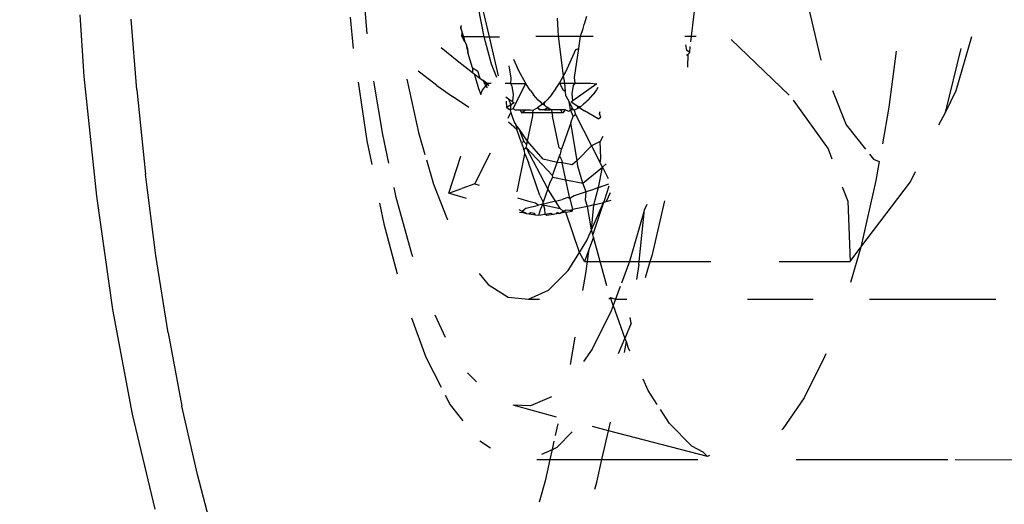
# Model space of a CAD drawing. Units: inches. Extents: x 347 to 2801, y 89 to 489.
# Drawn here: x 531 to 533, y 290 to 291 of the extents above; entities that cross this region are included whole.
import ezdxf

# ---------------------------------------------------------------- set-up
doc = ezdxf.new("R2010")
doc.units = ezdxf.units.IN
doc.header["$MEASUREMENT"] = 0
doc.layers.add('VP-EQ', color=7, linetype='Continuous', true_color=0x8a3492)
doc.layers.add('VP-HIC', color=6, linetype='Continuous')

# ---------------------------------------------------------------- blocks, each defined once
blk = doc.blocks.new('1385')
at = {"color": 7}
for p, q in [((1096.7228, -33.5572), (1096.7544, -33.6753)), ((1096.1141, -33.624), (1096.1024, -33.6657)), ((1096.8766, -33.788), (1096.8343, -33.6104)), ((1096.0069, -33.661), (1095.9972, -33.7033)), ((1096.0106, -33.6477), (1096.0069, -33.661)), ((1096.1024, -33.6657), (1096.0941, -33.7033)), ((1096.7544, -33.6753), (1096.7832, -33.8033)), ((1095.3364, -33.7031), (1094.9817, -33.703)), ((1095.6339, -33.7032), (1095.35, -33.7031)), ((1095.7958, -33.7106), (1095.8, -33.7092)), ((1095.8, -33.7092), (1095.9848, -33.7571)), ((1095.8, -33.7092), (1095.8078, -33.7169)), ((1095.8078, -33.7169), (1095.8292, -33.7282)), ((1095.9972, -33.7033), (1095.8181, -33.7032)), ((1095.9972, -33.7033), (1095.9848, -33.7571)), ((1096.0941, -33.7033), (1095.9972, -33.7033)), ((1096.0941, -33.7033), (1096.0899, -33.7223)), ((1096.1096, -33.7133), (1096.0899, -33.7223)), ((1096.1192, -33.7033), (1096.0941, -33.7033)), ((1095.8292, -33.7282), (1095.8707, -33.7707)), ((1096.0812, -33.7262), (1096.0531, -33.7554)), ((1096.0899, -33.7223), (1096.0812, -33.7262)), ((1096.0899, -33.7223), (1096.0865, -33.7378)), ((1096.2255, -33.7383), (1096.2059, -33.725)), ((1096.0842, -33.7483), (1096.0793, -33.7702)), ((1095.6186, -33.8187), (1095.6589, -33.7606)), ((1095.6589, -33.7606), (1095.6609, -33.7587)), ((1095.8707, -33.7707), (1095.8878, -33.7972)), ((1095.9848, -33.7571), (1095.9811, -33.7732)), ((1095.9848, -33.7571), (1096.0147, -33.7649)), ((1096.0821, -33.7824), (1096.1635, -33.8051)), ((1096.2815, -33.8059), (1096.2579, -33.7756)), ((1096.9131, -33.9841), (1096.8766, -33.788)), ((1095.8937, -33.8064), (1095.9107, -33.8327)), ((1096.0916, -33.8205), (1096.1312, -33.8035)), ((1096.1312, -33.8035), (1096.1635, -33.8051)), ((1096.2904, -33.8234), (1096.2815, -33.8059)), ((1096.8092, -33.9402), (1096.7832, -33.8033)), ((1095.5805, -33.8955), (1095.6186, -33.8187)), ((1095.9107, -33.8327), (1095.9204, -33.8534)), ((1096.2323, -33.8486), (1096.249, -33.8656)), ((1096.327, -33.8948), (1096.2981, -33.8384)), ((1096.0564, -33.8813), (1096.0477, -33.9321)), ((1095.5784, -33.901), (1095.5805, -33.8955)), ((1095.9553, -33.9038), (1095.9514, -33.9239)), ((1095.9661, -33.9014), (1095.9542, -33.9298)), ((1096.0155, -33.91), (1096.0316, -33.8868)), ((1096.3539, -33.9682), (1096.327, -33.8948)), ((1095.945, -33.9061), (1095.9483, -33.9131)), ((1095.9483, -33.9131), (1095.9514, -33.9239)), ((1095.9802, -33.9812), (1096.0155, -33.91)), ((1095.9423, -33.9584), (1095.9542, -33.9298)), ((1095.9514, -33.9239), (1095.9542, -33.9298)), ((1095.9763, -33.9916), (1095.9542, -33.9298)), ((1096.2898, -33.9314), (1096.3094, -33.9731)), ((1096.8092, -33.9402), (1096.832, -34.0852)), ((1095.9423, -33.9584), (1095.9442, -33.9688)), ((1095.9719, -34.0031), (1095.9763, -33.9916)), ((1095.9763, -33.9916), (1095.9802, -33.9812)), ((1095.9763, -33.9916), (1095.9815, -34.0063)), ((1096.9433, -34.1957), (1096.9131, -33.9841)), ((1095.4965, -34.0031), (1095.26, -34.0031)), ((1095.725, -34.0031), (1095.602, -34.0031)), ((1095.9719, -34.0031), (1095.9507, -34.0031)), ((1095.9629, -34.0271), (1095.9719, -34.0031)), ((1095.9815, -34.0063), (1095.9719, -34.0031)), ((1095.9844, -34.0031), (1095.9815, -34.0063)), ((1096.1348, -34.0031), (1096.0972, -34.0199)), ((1096.1348, -34.0031), (1096.1143, -34.0031)), ((1096.1727, -34.0067), (1096.1348, -34.0031)), ((1096.2101, -34.0307), (1096.1727, -34.0067)), ((1095.9879, -34.028), (1096.0005, -34.0737)), ((1096.0328, -34.0192), (1096.0273, -34.051)), ((1096.0972, -34.0199), (1096.0605, -34.0568)), ((1096.2273, -34.0515), (1096.2101, -34.0307)), ((1095.5129, -34.1003), (1095.532, -34.0346)), ((1095.9159, -34.044), (1095.9068, -34.0737)), ((1095.9282, -34.068), (1095.9327, -34.04)), ((1095.9474, -34.0685), (1095.9606, -34.0334)), ((1096.0273, -34.051), (1096.0244, -34.0737)), ((1096.4057, -34.1442), (1096.3802, -34.0508)), ((1095.9282, -34.068), (1095.9275, -34.0737)), ((1095.9459, -34.0737), (1095.9474, -34.0685)), ((1096.0605, -34.0568), (1096.0394, -34.0906)), ((1095.5325, -34.0737), (1095.5129, -34.1003)), ((1095.5374, -34.1865), (1095.5325, -34.0737)), ((1095.6655, -34.0737), (1095.5325, -34.0737)), ((1095.9068, -34.0737), (1095.7935, -34.0737)), ((1095.9028, -34.0866), (1095.8798, -34.1874)), ((1095.9068, -34.0737), (1095.9028, -34.0866)), ((1095.9275, -34.0737), (1095.9068, -34.0737)), ((1095.9176, -34.1708), (1095.9459, -34.0737)), ((1095.9275, -34.0737), (1095.9176, -34.1708)), ((1095.9459, -34.0737), (1095.9275, -34.0737)), ((1096.0005, -34.0737), (1095.9459, -34.0737)), ((1096.0005, -34.0737), (1096.0131, -34.1191)), ((1096.0244, -34.0737), (1096.0005, -34.0737)), ((1096.0214, -34.0971), (1096.0302, -34.0737)), ((1096.0244, -34.0737), (1096.0214, -34.0971)), ((1096.0302, -34.0737), (1096.0244, -34.0737)), ((1096.0302, -34.0737), (1096.0394, -34.0906)), ((1096.3509, -34.0821), (1096.353, -34.088)), ((1096.353, -34.088), (1096.3821, -34.1931)), ((1096.832, -34.0852), (1096.8516, -34.2372)), ((1095.5129, -34.1003), (1095.4199, -34.2229)), ((1095.4845, -34.2251), (1095.5129, -34.1003)), ((1096.0131, -34.1191), (1096.0214, -34.0971)), ((1096.0394, -34.0906), (1096.0255, -34.113)), ((1096.0394, -34.0906), (1096.0647, -34.1657)), ((1095.9941, -34.1843), (1096.0145, -34.1243)), ((1096.0131, -34.1191), (1096.0145, -34.1243)), ((1096.0145, -34.1243), (1096.0167, -34.1329)), ((1096.0255, -34.113), (1096.0167, -34.1329)), ((1096.0167, -34.1329), (1095.9941, -34.1843)), ((1096.0167, -34.1329), (1096.0124, -34.1797)), ((1096.0167, -34.1329), (1096.0241, -34.1768)), ((1096.0826, -34.1626), (1096.0886, -34.1617)), ((1096.0886, -34.1617), (1096.1005, -34.1599)), ((1096.0927, -34.1639), (1096.0886, -34.1617)), ((1096.1005, -34.1599), (1096.1042, -34.162)), ((1096.1157, -34.1602), (1096.1042, -34.162)), ((1096.1157, -34.1602), (1096.1114, -34.1725)), ((1096.1215, -34.1611), (1096.1157, -34.1602)), ((1096.1215, -34.1611), (1096.1237, -34.1636)), ((1096.1335, -34.1629), (1096.1215, -34.1611)), ((1096.3122, -34.2181), (1096.2862, -34.1518)), ((1096.4135, -34.1826), (1096.4057, -34.1442)), ((1095.9134, -34.1804), (1095.9176, -34.1708)), ((1096.0124, -34.1797), (1095.9941, -34.1843)), ((1096.0124, -34.1797), (1096.0038, -34.2119)), ((1096.0124, -34.1797), (1096.0241, -34.1768)), ((1096.0241, -34.1768), (1096.0522, -34.1709)), ((1096.0241, -34.1768), (1096.0283, -34.1881)), ((1096.0522, -34.1709), (1096.0527, -34.1679)), ((1096.0583, -34.1698), (1096.0522, -34.1709)), ((1096.0576, -34.1916), (1096.0522, -34.1709)), ((1096.0647, -34.1657), (1096.0527, -34.1679)), ((1096.0583, -34.1698), (1096.0527, -34.1679)), ((1096.0642, -34.1703), (1096.0583, -34.1698)), ((1096.0698, -34.1678), (1096.0642, -34.1703)), ((1096.0647, -34.1657), (1096.0766, -34.1635)), ((1096.0647, -34.1657), (1096.0698, -34.1678)), ((1096.0766, -34.1635), (1096.0698, -34.1678)), ((1096.0757, -34.1728), (1096.0698, -34.1678)), ((1096.0757, -34.1728), (1096.0839, -34.1866)), ((1096.104, -34.1789), (1096.0757, -34.1728)), ((1096.0766, -34.1635), (1096.0826, -34.1626)), ((1096.0812, -34.1657), (1096.0766, -34.1635)), ((1096.0826, -34.1626), (1096.0812, -34.1657)), ((1096.1042, -34.162), (1096.0927, -34.1639)), ((1096.1101, -34.1804), (1096.104, -34.1789)), ((1096.1049, -34.1722), (1096.1042, -34.162)), ((1096.107, -34.1808), (1096.1049, -34.1722)), ((1096.1114, -34.1725), (1096.107, -34.1808)), ((1096.1101, -34.1804), (1096.1158, -34.1788)), ((1096.1394, -34.1734), (1096.1158, -34.1788)), ((1096.1215, -34.1833), (1096.1158, -34.1788)), ((1096.1237, -34.1636), (1096.1308, -34.1647)), ((1096.1308, -34.1647), (1096.1335, -34.1629)), ((1096.1384, -34.1637), (1096.1335, -34.1629)), ((1096.1455, -34.165), (1096.1384, -34.1637)), ((1096.1384, -34.1637), (1096.1468, -34.1674)), ((1096.1394, -34.1734), (1096.1468, -34.1674)), ((1096.1515, -34.1661), (1096.1455, -34.165)), ((1096.1468, -34.1674), (1096.1525, -34.1706)), ((1095.5475, -34.2136), (1095.5374, -34.1865)), ((1095.9895, -34.1856), (1095.9803, -34.1882)), ((1095.982, -34.2019), (1095.9895, -34.1856)), ((1095.9928, -34.1875), (1095.9838, -34.2154)), ((1095.9941, -34.1843), (1095.9895, -34.1856)), ((1095.9941, -34.1843), (1095.9928, -34.1875)), ((1096.0283, -34.1881), (1096.0266, -34.2041)), ((1096.0266, -34.2041), (1096.0438, -34.1983)), ((1096.0438, -34.1983), (1096.0495, -34.1966)), ((1096.0495, -34.1966), (1096.0576, -34.1916)), ((1096.0576, -34.1916), (1096.061, -34.1931)), ((1096.0576, -34.1916), (1096.0649, -34.2263)), ((1096.061, -34.1931), (1096.0717, -34.1898)), ((1096.0839, -34.1866), (1096.0717, -34.1898)), ((1096.0839, -34.1866), (1096.1016, -34.182)), ((1096.0839, -34.1866), (1096.0985, -34.2096)), ((1096.0985, -34.2096), (1096.1071, -34.1849)), ((1096.1016, -34.182), (1096.107, -34.1808)), ((1096.107, -34.1808), (1096.1101, -34.1804)), ((1096.107, -34.1808), (1096.1071, -34.1849)), ((1096.1135, -34.1969), (1096.1071, -34.1849)), ((1096.1135, -34.1969), (1096.135, -34.2587)), ((1096.1363, -34.1869), (1096.1215, -34.1833)), ((1096.1553, -34.1925), (1096.1363, -34.1869)), ((1096.2505, -34.1918), (1096.2802, -34.2004)), ((1096.3821, -34.1931), (1096.3862, -34.2118)), ((1096.9666, -34.4198), (1096.9433, -34.1957)), ((1096.0038, -34.2119), (1095.9842, -34.2188)), ((1096.0038, -34.2119), (1095.9965, -34.2504)), ((1096.0038, -34.2119), (1096.0152, -34.2079)), ((1096.0152, -34.2079), (1096.0266, -34.2041)), ((1096.0266, -34.2041), (1096.0332, -34.22)), ((1096.0985, -34.2096), (1096.0942, -34.2219)), ((1096.0985, -34.2096), (1096.1389, -34.2866)), ((1096.1562, -34.2038), (1096.1414, -34.2748)), ((1096.2353, -34.2192), (1096.2269, -34.2162)), ((1096.2353, -34.2192), (1096.2596, -34.21)), ((1096.2839, -34.2015), (1096.2596, -34.21)), ((1096.2839, -34.2015), (1096.2612, -34.2709)), ((1096.2802, -34.2004), (1096.2839, -34.2015)), ((1095.4199, -34.2229), (1095.4103, -34.2419)), ((1095.4782, -34.2607), (1095.4845, -34.2251)), ((1095.9965, -34.2504), (1095.9855, -34.2289)), ((1096.0332, -34.22), (1095.9965, -34.2504)), ((1096.0332, -34.22), (1096.0421, -34.2519)), ((1096.0649, -34.2263), (1096.0332, -34.22)), ((1096.0895, -34.2311), (1096.0649, -34.2263)), ((1096.0649, -34.2263), (1096.0716, -34.2582)), ((1096.0899, -34.2342), (1096.0813, -34.2589)), ((1096.0942, -34.2219), (1096.0895, -34.2311)), ((1096.0895, -34.2311), (1096.0899, -34.2342)), ((1096.1389, -34.2866), (1096.0899, -34.2342)), ((1096.2353, -34.2192), (1096.2058, -34.2771)), ((1096.3256, -34.2637), (1096.3122, -34.2181)), ((1095.9965, -34.2504), (1095.9891, -34.2565)), ((1095.9965, -34.2504), (1096.0005, -34.2582)), ((1096.0421, -34.2519), (1096.0439, -34.2623)), ((1096.8678, -34.395), (1096.8516, -34.2372)), ((1095.489, -34.2652), (1095.4782, -34.2607)), ((1095.4963, -34.2743), (1095.489, -34.2652)), ((1095.5739, -34.2843), (1095.567, -34.2657)), ((1096.0005, -34.2582), (1095.9994, -34.267)), ((1095.9994, -34.267), (1096.0004, -34.2983)), ((1096.0169, -34.2901), (1096.0005, -34.2582)), ((1096.0169, -34.2901), (1096.0439, -34.2623)), ((1096.0439, -34.2623), (1096.0532, -34.2546)), ((1096.0439, -34.2623), (1096.0538, -34.3217)), ((1096.0532, -34.2546), (1096.0716, -34.2582)), ((1096.0725, -34.2626), (1096.0716, -34.2582)), ((1096.0716, -34.2582), (1096.0813, -34.2589)), ((1096.077, -34.2713), (1096.0725, -34.2626)), ((1096.077, -34.2713), (1096.075, -34.2745)), ((1096.0813, -34.2589), (1096.077, -34.2713)), ((1096.0813, -34.2589), (1096.1072, -34.2652)), ((1096.1072, -34.2652), (1096.1365, -34.2985)), ((1096.1414, -34.2748), (1096.135, -34.2587)), ((1096.3961, -34.2576), (1096.4076, -34.3112)), ((1096.4371, -34.2994), (1096.4281, -34.255)), ((1095.5405, -34.3295), (1095.5041, -34.284)), ((1095.6392, -34.3756), (1095.5739, -34.2843)), ((1096.0004, -34.2983), (1096.0169, -34.2901)), ((1096.0468, -34.3486), (1096.0169, -34.2901)), ((1096.0555, -34.333), (1096.0727, -34.2836)), ((1096.075, -34.2745), (1096.0727, -34.2836)), ((1096.0774, -34.2863), (1096.0727, -34.2836)), ((1096.0774, -34.2863), (1096.0898, -34.3456)), ((1096.1389, -34.2866), (1096.1379, -34.2916)), ((1096.1437, -34.2834), (1096.1389, -34.2866)), ((1096.1414, -34.2748), (1096.1424, -34.2797)), ((1096.1424, -34.2797), (1096.1437, -34.2834)), ((1096.148, -34.2957), (1096.1437, -34.2834)), ((1096.3406, -34.315), (1096.3285, -34.2736)), ((1095.4603, -34.3625), (1095.4724, -34.2938)), ((1095.9956, -34.3076), (1096.0004, -34.2983)), ((1096.1365, -34.2985), (1096.1266, -34.3458)), ((1096.1379, -34.2916), (1096.1365, -34.2985)), ((1096.1365, -34.2985), (1096.153, -34.3224)), ((1096.1432, -34.2982), (1096.1379, -34.2916)), ((1096.1432, -34.2982), (1096.148, -34.2957)), ((1096.153, -34.3224), (1096.1432, -34.2982)), ((1096.148, -34.2957), (1096.1566, -34.3204)), ((1096.4533, -34.4088), (1096.4371, -34.2994)), ((1096.0538, -34.3217), (1096.0555, -34.333)), ((1096.153, -34.3224), (1096.1587, -34.3295)), ((1096.1587, -34.3295), (1096.1566, -34.3204)), ((1096.1566, -34.3204), (1096.1722, -34.3344)), ((1096.3627, -34.4147), (1096.3406, -34.315)), ((1096.4076, -34.3112), (1096.4243, -34.4107)), ((1095.3666, -34.3291), (1095.3546, -34.3522)), ((1095.566, -34.3934), (1095.5405, -34.3295)), ((1096.0045, -34.3402), (1095.9993, -34.3436)), ((1095.9993, -34.3436), (1096.0017, -34.3499)), ((1096.0045, -34.3402), (1096.0298, -34.3557)), ((1096.0512, -34.3453), (1096.0468, -34.3486)), ((1096.0555, -34.333), (1096.0512, -34.3453)), ((1096.0512, -34.3453), (1096.0561, -34.3576)), ((1096.0909, -34.352), (1096.0898, -34.3456)), ((1096.1266, -34.3458), (1096.1264, -34.352)), ((1096.1609, -34.3327), (1096.1587, -34.3295)), ((1096.1652, -34.3451), (1096.1609, -34.3327)), ((1096.1675, -34.3521), (1096.1652, -34.3451)), ((1096.1729, -34.3415), (1096.1675, -34.3521)), ((1095.3546, -34.3522), (1095.3251, -34.4722)), ((1095.3546, -34.3522), (1095.3341, -34.3934)), ((1095.4464, -34.4672), (1095.4603, -34.3625)), ((1096.0017, -34.3499), (1096.0004, -34.3545)), ((1096.0424, -34.3637), (1096.0298, -34.3557)), ((1096.0377, -34.3632), (1096.0315, -34.3678)), ((1096.0377, -34.3632), (1096.0404, -34.3613)), ((1096.0377, -34.3632), (1096.0424, -34.3637)), ((1096.0404, -34.3613), (1096.0438, -34.3594)), ((1096.0424, -34.3637), (1096.0438, -34.3594)), ((1096.0424, -34.3637), (1096.0551, -34.3718)), ((1096.0438, -34.3594), (1096.049, -34.3566)), ((1096.049, -34.3566), (1096.0468, -34.3486)), ((1096.049, -34.3566), (1096.0561, -34.3576)), ((1096.049, -34.3566), (1096.0527, -34.3603)), ((1096.0527, -34.3603), (1096.0561, -34.3576)), ((1096.0587, -34.372), (1096.0527, -34.3603)), ((1096.0561, -34.3576), (1096.0592, -34.3544)), ((1096.0561, -34.3576), (1096.0587, -34.372)), ((1096.0592, -34.3544), (1096.0658, -34.3576)), ((1096.0658, -34.3576), (1096.0705, -34.352)), ((1096.0658, -34.3576), (1096.0755, -34.3576)), ((1096.0705, -34.352), (1096.0909, -34.352)), ((1096.0705, -34.352), (1096.0755, -34.3576)), ((1096.0755, -34.3576), (1096.0853, -34.3576)), ((1096.0853, -34.3576), (1096.0919, -34.3572)), ((1096.0919, -34.3572), (1096.0909, -34.352)), ((1096.0909, -34.352), (1096.1264, -34.352)), ((1096.0919, -34.3572), (1096.095, -34.3576)), ((1096.0919, -34.3572), (1096.0984, -34.3608)), ((1096.1019, -34.3574), (1096.095, -34.3576)), ((1096.095, -34.3576), (1096.0984, -34.3608)), ((1096.0984, -34.3608), (1096.1047, -34.3576)), ((1096.0984, -34.3608), (1096.1014, -34.3629)), ((1096.1014, -34.3629), (1096.1044, -34.3651)), ((1096.1047, -34.3576), (1096.1019, -34.3574)), ((1096.1047, -34.3576), (1096.1116, -34.3574)), ((1096.1087, -34.3678), (1096.1176, -34.3613)), ((1096.1116, -34.3574), (1096.1144, -34.3576)), ((1096.1176, -34.3613), (1096.1116, -34.3574)), ((1096.1144, -34.3576), (1096.1176, -34.3613)), ((1096.1214, -34.3592), (1096.1176, -34.3613)), ((1096.1263, -34.3566), (1096.1214, -34.3592)), ((1096.1264, -34.352), (1096.1263, -34.3566)), ((1096.1309, -34.3574), (1096.1263, -34.3566)), ((1096.1264, -34.352), (1096.1477, -34.352)), ((1096.1406, -34.3574), (1096.1309, -34.3574)), ((1096.1637, -34.3596), (1096.1398, -34.4064)), ((1096.1477, -34.352), (1096.1406, -34.3574)), ((1096.1502, -34.3574), (1096.1406, -34.3574)), ((1096.1502, -34.3574), (1096.1477, -34.352)), ((1096.1599, -34.3574), (1096.1502, -34.3574)), ((1096.1637, -34.3596), (1096.1599, -34.3574)), ((1096.1692, -34.3572), (1096.1637, -34.3596)), ((1096.1692, -34.3572), (1096.1675, -34.3521)), ((1096.1676, -34.3664), (1096.1692, -34.3572)), ((1096.1676, -34.3664), (1096.175, -34.3614)), ((1096.175, -34.3614), (1096.1692, -34.3572)), ((1096.1726, -34.3591), (1096.1692, -34.3572)), ((1096.175, -34.3614), (1096.1726, -34.3591)), ((1096.175, -34.3614), (1096.1762, -34.3733)), ((1096.2465, -34.3616), (1096.277, -34.3823)), ((1096.007, -34.4061), (1096.0517, -34.3742)), ((1096.0227, -34.3761), (1096.014, -34.386)), ((1096.0227, -34.3761), (1096.0279, -34.371)), ((1096.0227, -34.3761), (1096.0257, -34.3733)), ((1096.0257, -34.3733), (1096.0279, -34.371)), ((1096.0279, -34.371), (1096.0315, -34.3678)), ((1096.0517, -34.3742), (1096.0551, -34.3718)), ((1096.0517, -34.3742), (1096.0529, -34.3872)), ((1096.0647, -34.3837), (1096.0587, -34.372)), ((1096.0913, -34.386), (1096.1, -34.3761)), ((1096.1052, -34.371), (1096.1, -34.3761)), ((1096.1031, -34.3731), (1096.1, -34.3761)), ((1096.1052, -34.371), (1096.1031, -34.3731)), ((1096.1044, -34.3651), (1096.1087, -34.3678)), ((1096.1044, -34.3651), (1096.1052, -34.371)), ((1096.1087, -34.3678), (1096.1052, -34.371)), ((1096.1087, -34.3678), (1096.1105, -34.3701)), ((1096.1087, -34.3678), (1096.113, -34.3722)), ((1096.1105, -34.3701), (1096.113, -34.3722)), ((1096.113, -34.3722), (1096.1165, -34.3756)), ((1096.1165, -34.3756), (1096.1251, -34.3855)), ((1096.1613, -34.3704), (1096.1676, -34.3664)), ((1096.1647, -34.3728), (1096.1613, -34.3704)), ((1096.1635, -34.3858), (1096.1647, -34.3728)), ((1096.1721, -34.378), (1096.1647, -34.3728)), ((1096.1721, -34.378), (1096.1676, -34.3664)), ((1096.177, -34.3815), (1096.1721, -34.378)), ((1096.3062, -34.403), (1096.277, -34.3823)), ((1095.3341, -34.3934), (1095.3051, -34.4943)), ((1095.7555, -34.4888), (1095.647, -34.385)), ((1096.005, -34.3989), (1096.0073, -34.3949)), ((1096.0073, -34.3949), (1096.0109, -34.3902)), ((1096.0109, -34.3902), (1096.014, -34.386)), ((1096.0529, -34.3872), (1096.0507, -34.4026)), ((1096.0647, -34.3837), (1096.0654, -34.3916)), ((1096.0707, -34.3954), (1096.0654, -34.3916)), ((1096.0654, -34.3916), (1096.067, -34.407)), ((1096.0766, -34.407), (1096.0707, -34.3954)), ((1096.0828, -34.3976), (1096.0766, -34.407)), ((1096.0846, -34.3949), (1096.0828, -34.3976)), ((1096.0882, -34.3901), (1096.0846, -34.3949)), ((1096.0913, -34.386), (1096.0882, -34.3901)), ((1096.1312, -34.3936), (1096.1251, -34.3855)), ((1096.1312, -34.3936), (1096.1335, -34.3967)), ((1096.1335, -34.3967), (1096.1398, -34.4064)), ((1096.1658, -34.4013), (1096.1635, -34.3858)), ((1096.1685, -34.4064), (1096.1658, -34.4013)), ((1096.2145, -34.4024), (1096.2119, -34.3987)), ((1096.2212, -34.3936), (1096.2145, -34.4024)), ((1096.2237, -34.3861), (1096.2212, -34.3936)), ((1096.2286, -34.397), (1096.2237, -34.3861)), ((1096.2341, -34.4164), (1096.2286, -34.397)), ((1096.8678, -34.395), (1096.8781, -34.527)), ((1096.0187, -34.407), (1096.007, -34.4061)), ((1096.0477, -34.407), (1096.0187, -34.407)), ((1096.0485, -34.418), (1096.0407, -34.4719)), ((1096.0507, -34.4026), (1096.0477, -34.407)), ((1096.0477, -34.407), (1096.0485, -34.418)), ((1096.067, -34.407), (1096.0477, -34.407)), ((1096.0766, -34.407), (1096.067, -34.407)), ((1096.067, -34.407), (1096.0691, -34.421)), ((1096.0766, -34.407), (1096.0691, -34.421)), ((1096.1398, -34.4064), (1096.1531, -34.4304)), ((1096.1685, -34.4064), (1096.1398, -34.4064)), ((1096.168, -34.4167), (1096.1685, -34.4064)), ((1096.1713, -34.4399), (1096.168, -34.4167)), ((1096.1685, -34.4064), (1096.1782, -34.4064)), ((1096.194, -34.4179), (1096.204, -34.4429)), ((1096.2048, -34.4064), (1096.2119, -34.4064)), ((1096.2089, -34.4019), (1096.2119, -34.4064)), ((1096.2095, -34.4046), (1096.2198, -34.4122)), ((1096.2119, -34.4064), (1096.2145, -34.4024)), ((1096.2119, -34.4064), (1096.2171, -34.4064)), ((1096.2171, -34.4064), (1096.2145, -34.4024)), ((1096.2198, -34.4122), (1096.2171, -34.4064)), ((1096.2258, -34.4167), (1096.2198, -34.4122)), ((1096.2365, -34.4246), (1096.2258, -34.4167)), ((1096.2304, -34.4304), (1096.2258, -34.4167)), ((1096.2365, -34.4246), (1096.2341, -34.4164)), ((1096.3062, -34.403), (1096.3363, -34.4256)), ((1096.9746, -34.5352), (1096.9666, -34.4198)), ((1095.8367, -34.4374), (1095.8361, -34.4617)), ((1096.0649, -34.4281), (1096.0464, -34.47)), ((1096.0691, -34.421), (1096.0649, -34.4281)), ((1096.0691, -34.421), (1096.0783, -34.4949)), ((1096.1531, -34.4304), (1096.1623, -34.4516)), ((1096.2081, -34.4939), (1096.1915, -34.4206)), ((1096.2397, -34.4358), (1096.2304, -34.4304)), ((1096.2396, -34.4269), (1096.2365, -34.4246)), ((1096.2397, -34.4358), (1096.2396, -34.4269)), ((1096.2684, -34.4493), (1096.2396, -34.4269)), ((1096.2397, -34.4358), (1096.2481, -34.4648)), ((1096.3363, -34.4256), (1096.3412, -34.4295)), ((1095.6221, -34.5979), (1095.5876, -34.4503)), ((1096.204, -34.4429), (1096.2178, -34.4939)), ((1096.2982, -34.4736), (1096.2684, -34.4493)), ((1095.8328, -34.4643), (1095.8321, -34.4759)), ((1095.8361, -34.4617), (1095.8328, -34.4643)), ((1095.8328, -34.4643), (1095.8393, -34.4691)), ((1095.8389, -34.4595), (1095.8361, -34.4617)), ((1095.8408, -34.4787), (1095.8393, -34.4691)), ((1096.0407, -34.4719), (1096.0373, -34.495)), ((1096.0464, -34.47), (1096.0407, -34.4719)), ((1096.2509, -34.4745), (1096.2481, -34.4648)), ((1096.2488, -34.4729), (1096.2481, -34.4648)), ((1096.2488, -34.4729), (1096.2508, -34.4787)), ((1096.2508, -34.4787), (1096.2509, -34.4745)), ((1096.4685, -34.5306), (1096.4626, -34.4723)), ((1095.8311, -34.4844), (1095.8298, -34.4949)), ((1096.2536, -34.4842), (1096.2508, -34.4787)), ((1096.2564, -34.4939), (1096.2536, -34.4842)), ((1096.2536, -34.4842), (1096.2596, -34.4949)), ((1095.8298, -34.4949), (1095.8199, -34.5785)), ((1095.8298, -34.4949), (1095.821, -34.4949)), ((1095.8421, -34.4949), (1095.8298, -34.4949)), ((1096.0373, -34.495), (1096.0137, -34.495)), ((1096.0327, -34.5091), (1096.0304, -34.5168)), ((1096.0373, -34.495), (1096.0327, -34.5091)), ((1096.0783, -34.4949), (1096.0373, -34.495)), ((1096.0783, -34.4949), (1096.0804, -34.5286)), ((1096.1211, -34.4949), (1096.0783, -34.4949)), ((1096.2081, -34.4939), (1096.1888, -34.4939)), ((1096.2178, -34.4939), (1096.2081, -34.4939)), ((1096.2227, -34.5543), (1096.2081, -34.4939)), ((1096.2178, -34.4939), (1096.2286, -34.5481)), ((1096.2178, -34.4939), (1096.2564, -34.4939)), ((1096.2589, -34.5013), (1096.2564, -34.4939)), ((1096.2596, -34.4949), (1096.2564, -34.4939)), ((1096.2596, -34.4949), (1096.2589, -34.5013)), ((1096.2598, -34.5056), (1096.2589, -34.5013)), ((1096.2616, -34.5096), (1096.2598, -34.5056)), ((1096.2616, -34.5096), (1096.26, -34.515)), ((1096.2622, -34.5127), (1096.2616, -34.5096)), ((1096.4366, -34.4996), (1096.4403, -34.5449)), ((1096.028, -34.5246), (1096.0257, -34.5325)), ((1096.0293, -34.5201), (1096.028, -34.5246)), ((1096.0304, -34.5168), (1096.0293, -34.5201))]:
    blk.add_line(p, q, dxfattribs=at)

msp = doc.modelspace()

# ---------------------------------------------------------------- linework, layer by layer
at = {"layer": 'VP-EQ', "color": 7}
msp.add_lwpolyline([(2583.315, 289.1859), (2583.315, 189.849), (2373.4259, 89.1859), (590.315, 89.1859, -1), (590.315, 489.1859), (2373.4259, 489.1859), (2583.315, 388.5229)], format="xyb", close=True, dxfattribs=at)
at = {"layer": 'VP-HIC', "color": 1}
msp.add_lwpolyline([(2583.315, 289.1859), (2583.315, 189.849), (2373.4259, 89.1859), (590.315, 89.1859, -1), (590.315, 489.1859), (2373.4259, 489.1859), (2583.315, 388.5229)], format="xyb", close=True, dxfattribs=at)

# ---------------------------------------------------------------- block references
at = {"layer": 'VP-EQ', "rotation": 180}
msp.add_blockref('1385', (1628.5179, 256.5345), dxfattribs=at)

doc.saveas('drawing.dxf')
